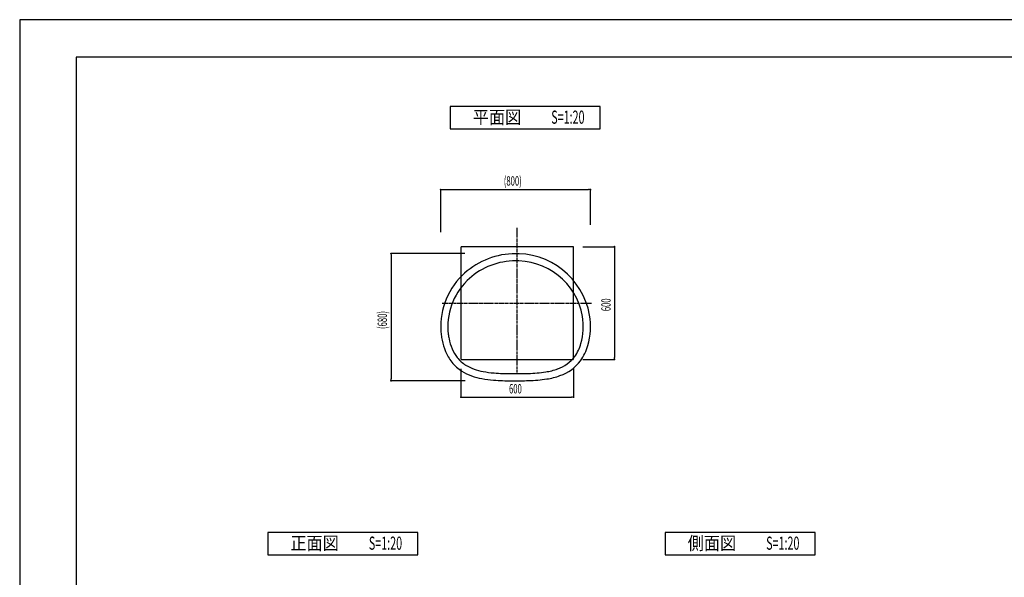
# Model space of a CAD drawing. Extents: x 0 to 10294, y 0 to 5940.
# Drawn here: x 0 to 5244, y 2970 to 5940 of the extents above; entities that cross this region are included whole.
import ezdxf
from ezdxf.enums import TextEntityAlignment as Align

# ---------------------------------------------------------------- set-up
doc = ezdxf.new("R2010")
doc.units = 0
doc.header["$LTSCALE"] = 10
doc.linetypes.add('CENTER', pattern=[2, 1.25, -0.25, 0.25, -0.25])
doc.linetypes.add('HIDDEN', pattern=[0.375, 0.25, -0.125])
doc.layers.get('0').update_dxf_attribs({"linetype": 'CONTINUOUS'})
doc.layers.get('DEFPOINTS').update_dxf_attribs({"color": 252, "linetype": 'CONTINUOUS'})
for name, color, linetype in [('D-BGD', 7, 'CONTINUOUS'), ('D-BGD-DIM', 7, 'CONTINUOUS'), ('D-BMK', 30, 'CENTER'), ('D-STR', 1, 'CONTINUOUS'), ('D-STR-DIM', 7, 'CONTINUOUS'), ('D-TTL', 30, 'CONTINUOUS'), ('D-TTL-FRAM', 30, 'CONTINUOUS'), ('D-TTL-TXT', 7, 'CONTINUOUS')]:
    doc.layers.add(name, color=color, linetype=linetype)
doc.styles.add('STYLE_0', font='romans.shx', dxfattribs={"width": 0.6, "bigfont": 'bigfont.shx'})
doc.styles.add('STYLE_3_5', font='romans.shx', dxfattribs={"width": 0.9, "height": 3.5, "bigfont": 'bigfont.shx'})
doc.dimstyles.new('S-20', dxfattribs={"dimscale": 20, "dimtxt": 2.5, "dimasz": 0.5, "dimexe": 0, "dimexo": 2.5, "dimgap": 1, "dimtad": 1, "dimblk": 'DOT', "dimcen": 0, "dimclrd": 256, "dimclre": 256, "dimclrt": 256, "dimazin": 3, "dimtfac": 0.05, "dimtix": 1, "dimtmove": 0, "dimatfit": 3})
doc.dimstyles.new('S-20-_XXX_', dxfattribs={"dimscale": 20, "dimtxt": 2.5, "dimasz": 0.5, "dimexe": 0, "dimexo": 2.5, "dimgap": 0, "dimtad": 1, "dimrnd": 10, "dimblk": 'DOT', "dimcen": 0, "dimclrd": 256, "dimclre": 256, "dimclrt": 256, "dimazin": 3, "dimtfac": 0.05, "dimtix": 1, "dimtmove": 0, "dimatfit": 3})

# ---------------------------------------------------------------- blocks, each defined once
blk = doc.blocks.new('_DOT')
at = {"color": 0, "linetype": 'BYBLOCK'}
blk.add_line((-0.5, 0), (-1, 0), dxfattribs=at)
at = {"color": 0, "linetype": 'BYBLOCK', "const_width": 0.5}
blk.add_lwpolyline([(-0.25, 0, 1), (0.25, 0, 1)], format="xyb", close=True, dxfattribs=at)
blk = doc.blocks.new('*D21')
at = {"layer": 'D-STR-DIM'}
for p, q in [((2242.3, 4808.5), (2242.3, 5034.7)), ((2252.3, 5034.7), (3029.9, 5034.7)), ((3039.9, 4848.1), (3039.9, 5034.7))]:
    blk.add_line(p, q, dxfattribs=at)
at = {"layer": 'DEFPOINTS', "color": 0, "linetype": 'CONTINUOUS'}
for p in [(3039.9, 5034.7), (3039.9, 4798.1), (2242.3, 4758.5)]:
    blk.add_point(p, dxfattribs=at)
at = {"layer": 'D-STR-DIM', "linetype": 'CONTINUOUS', "xscale": 10, "yscale": 10, "zscale": 10, "rotation": 180}
blk.add_blockref('_DOT', (2242.3, 5034.7), dxfattribs=at)
at = {"layer": 'D-STR-DIM', "linetype": 'CONTINUOUS', "xscale": 10, "yscale": 10, "zscale": 10}
blk.add_blockref('_DOT', (3039.9, 5034.7), dxfattribs=at)
at = {"layer": 'D-STR-DIM', "style": 'STYLE_0', "width": 0.6}
blk.add_text('(800)', height=50, dxfattribs=at).set_placement((2578.2, 5056.2))
blk = doc.blocks.new('*D22')
at = {"layer": 'D-BGD-DIM'}
for p, q in [((2349.6, 4080.8), (2349.6, 3929.4)), ((2949.6, 4080.8), (2949.6, 3929.4)), ((2359.6, 3929.4), (2939.6, 3929.4))]:
    blk.add_line(p, q, dxfattribs=at)
at = {"layer": 'DEFPOINTS', "color": 0, "linetype": 'CONTINUOUS'}
for p in [(2349.6, 4130.8), (2949.6, 4130.8), (2949.6, 3929.4)]:
    blk.add_point(p, dxfattribs=at)
at = {"layer": 'D-BGD-DIM', "linetype": 'CONTINUOUS', "xscale": 10, "yscale": 10, "zscale": 10, "rotation": 180}
blk.add_blockref('_DOT', (2349.6, 3929.4), dxfattribs=at)
at = {"layer": 'D-BGD-DIM', "linetype": 'CONTINUOUS', "xscale": 10, "yscale": 10, "zscale": 10}
blk.add_blockref('_DOT', (2949.6, 3929.4), dxfattribs=at)
at = {"layer": 'D-BGD-DIM', "style": 'STYLE_0', "width": 0.6}
blk.add_text('600', height=50, dxfattribs=at).set_placement((2606.1, 3949.4))
blk = doc.blocks.new('*D23')
at = {"layer": 'D-BGD-DIM'}
for p, q in [((2999.6, 4730.8), (3167.4, 4730.8)), ((3167.4, 4720.8), (3167.4, 4140.8)), ((2999.6, 4130.8), (3167.4, 4130.8))]:
    blk.add_line(p, q, dxfattribs=at)
at = {"layer": 'DEFPOINTS', "color": 0, "linetype": 'CONTINUOUS'}
for p in [(2949.6, 4730.8), (2949.6, 4130.8), (3167.4, 4130.8)]:
    blk.add_point(p, dxfattribs=at)
at = {"layer": 'D-BGD-DIM', "linetype": 'CONTINUOUS', "xscale": 10, "yscale": 10, "zscale": 10}
for p, rotation in [((3167.4, 4730.8), 90), ((3167.4, 4130.8), 270)]:
    blk.add_blockref('_DOT', p, dxfattribs=dict(at, rotation=rotation))
at = {"layer": 'D-BGD-DIM', "style": 'STYLE_0', "width": 0.6}
blk.add_text('600', height=50, rotation=90, dxfattribs=at).set_placement((3147.4, 4387.3))
blk = doc.blocks.new('*D20')
at = {"layer": 'D-STR-DIM'}
for p, q in [((2370.7, 4693.8), (1977.6, 4693.8)), ((1977.6, 4683.8), (1977.6, 4026.9)), ((2373.1, 4016.9), (1977.6, 4016.9))]:
    blk.add_line(p, q, dxfattribs=at)
at = {"layer": 'DEFPOINTS', "color": 0}
for p in [(2420.7, 4693.8), (1977.6, 4016.9), (2423.1, 4016.9)]:
    blk.add_point(p, dxfattribs=at)
at = {"layer": 'D-STR-DIM', "xscale": 10, "yscale": 10, "zscale": 10}
for p, rotation in [((1977.6, 4693.8), 90), ((1977.6, 4016.9), 270)]:
    blk.add_blockref('_DOT', p, dxfattribs=dict(at, rotation=rotation))
at = {"layer": 'D-STR-DIM', "style": 'STYLE_0', "width": 0.6}
blk.add_text('(680)', height=50, rotation=90, dxfattribs=at).set_placement((1956.1, 4292.5))

msp = doc.modelspace()

# ---------------------------------------------------------------- linework, layer by layer
at = {"layer": 'D-BGD', "color": 104, "linetype": 'HIDDEN'}
msp.add_lwpolyline([(2349.6312, 4130.827), (2949.6312, 4130.827), (2949.6312, 4730.827), (2349.6312, 4730.827)], close=True, dxfattribs=at)
at = {"layer": 'D-BMK'}
for p, q in [((2649.6312, 4061.076), (2649.6312, 4830.827)), ((2249.6312, 4430.827), (3049.6312, 4430.827))]:
    msp.add_line(p, q, dxfattribs=at)
at = {"layer": 'D-STR'}
for points in [[(2267.5111, 4173.1274, 0.069861694), (2300.6962, 4116.4586, 0.080217718), (2355.3009, 4067.9181, 0.095563852), (2461.6803, 4028.7265, 0.028431862), (2523.2556, 4020.4207, 0.020240222), (2620.6426, 4016.8763, 0.007320764), (2710.7775, 4017.7419, 0.031336264), (2807.2821, 4026.4164, 0.046145622), (2877.4174, 4044.1837, 0.153243369), (2986.8399, 4123.7567, 0.0861876), (3025.7094, 4204.4859, 0.109515957), (3035.0617, 4366.2818, 0.379950706), (2622.2094, 4693.1438, 0.185355014), (2356.0631, 4577.1539)], [(2623.9021, 4655.0814, 0.185355014), (2382.7914, 4550.0024)], [(2997.5431, 4359.6513, 0.379950706), (2624.3624, 4655.1047)], [(2356.1138, 4577.2053, 0.231385768), (2244.916, 4261.0166, 0.015531303), (2249.3009, 4233.2552, 0.048140059), (2267.4976, 4173.1586)], [(2382.8506, 4550.0621, 0.231385768), (2282.7573, 4265.4488)], [(2989.0504, 4214.8649, 0.109515957), (2997.4509, 4360.1959)], [(2282.7159, 4265.7892, 0.015531303), (2286.7316, 4240.3653)], [(2286.658, 4240.7427, 0.048140059), (2302.7334, 4187.6515)], [(2955.8461, 4145.9149, 0.0861876), (2989.0594, 4214.8968)], [(2302.7463, 4187.6219, 0.069861694), (2330.5774, 4140.096)], [(2865.265, 4080.2937, 0.153243369), (2956.2329, 4146.4462)], [(2330.2249, 4140.5348, 0.080217718), (2375.7511, 4100.0646)], [(2375.0048, 4100.5274, 0.095563852), (2467.8419, 4066.325)], [(2468.9106, 4066.1342, 0.028431862), (2526.1952, 4058.4071)], [(2526.1808, 4058.4082, 0.020240222), (2620.4865, 4054.976)], [(2620.8345, 4054.9758, 0.007320764), (2709.8539, 4055.8307)], [(2709.7492, 4055.828, 0.031336264), (2801.502, 4064.0754)], [(2801.367, 4064.0544, 0.046145622), (2864.6995, 4080.0984)]]:
    msp.add_lwpolyline(points, format="xyb", dxfattribs=at)
at = {"layer": 'D-TTL'}
msp.add_lwpolyline([(300, 200), (8200.0001, 200), (8200.0001, 5740.0001), (300, 5740.0001)], close=True, dxfattribs=at)
at = {"layer": 'D-TTL-FRAM', "linetype": 'CONTINUOUS'}
for points in [[(2292.1821, 5358.4356), (3092.1821, 5358.4356), (3092.1821, 5478.4356), (2292.1821, 5478.4356)], [(1320.8145, 3089.4399), (2120.8145, 3089.4399), (2120.8145, 3209.4399), (1320.8145, 3209.4399)], [(3436.758, 3089.4399), (4236.758, 3089.4399), (4236.758, 3209.4399), (3436.758, 3209.4399)]]:
    msp.add_lwpolyline(points, close=True, dxfattribs=at)
at = {"layer": 'DEFPOINTS', "linetype": 'CONTINUOUS'}
msp.add_lwpolyline([(0, 0), (8400.0001, 0), (8400.0001, 5940.0001), (0, 5940.0001)], close=True, dxfattribs=at)

# ---------------------------------------------------------------- texts
at = {"layer": 'D-TTL-TXT', "linetype": 'CONTINUOUS'}
for s, style, width, p in [('平面図', 'STYLE_3_5', 0.9, (2542.0353, 5411.7026)), ('S=1:20', 'STYLE_0', 0.6, (2919.4967, 5411.7026)), ('正面図', 'STYLE_3_5', 0.9, (1570.6677, 3142.7069)), ('S=1:20', 'STYLE_0', 0.6, (1948.1291, 3142.7069)), ('側面図', 'STYLE_3_5', 0.9, (3686.6111, 3142.7069)), ('S=1:20', 'STYLE_0', 0.6, (4064.0726, 3142.7069))]:
    msp.add_text(s, height=70, dxfattribs=dict(at, style=style, width=width)).set_placement(p, align=Align.MIDDLE)

# ---------------------------------------------------------------- dimensions: what is measured, and where the dimension line sits
at = {"layer": 'D-BGD-DIM', "linetype": 'CONTINUOUS'}
dim = msp.add_linear_dim(base=(3167.3632, 4130.827), p1=(2949.6312, 4730.827), p2=(2949.6312, 4130.827), angle=90, dimstyle='S-20', dxfattribs=at)
dim.commit()
dim.dimension.update_dxf_attribs({"geometry": '*D23', "text_midpoint": (3122.3632, 4430.827)})
dim = msp.add_linear_dim(base=(2949.6312, 3929.3893), p1=(2349.6312, 4130.827), p2=(2949.6312, 4130.827), dimstyle='S-20', dxfattribs=at)
dim.commit()
dim.dimension.update_dxf_attribs({"geometry": '*D22', "text_midpoint": (2649.6312, 3974.3893)})
at = {"layer": 'D-STR-DIM', "linetype": 'CONTINUOUS'}
dim = msp.add_linear_dim(base=(3039.8691, 5034.746), p1=(2242.3256, 4758.4941), p2=(3039.8691, 4798.0762), dimstyle='S-20-_XXX_', override={"dimpost": '(<>)'}, dxfattribs=at)
dim.commit()
dim.dimension.update_dxf_attribs({"geometry": '*D21', "text_midpoint": (2641.0973, 5072.8412)})
at = {"layer": 'D-STR-DIM'}
dim = msp.add_linear_dim(base=(1977.5657, 4016.8563), p1=(2420.7395, 4693.7773), p2=(2423.1246, 4016.8563), angle=90, dimstyle='S-20-_XXX_', override={"dimpost": '(<>)'}, dxfattribs=at)
dim.commit()
dim.dimension.update_dxf_attribs({"geometry": '*D20', "text_midpoint": (1939.4705, 4355.3168)})

doc.saveas('drawing.dxf')
